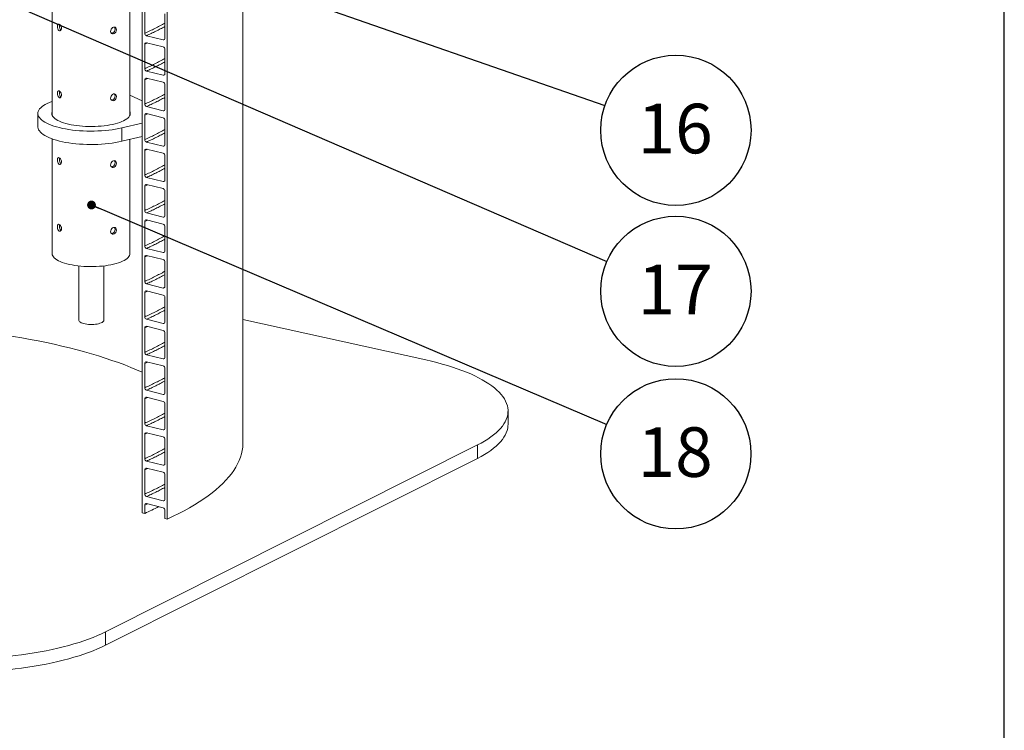
# Model space of a CAD drawing. Units: millimetres. Extents: x 162 to 5767, y 60 to 8200.
# Drawn here: x 4372 to 5762, y 3384 to 4387 of the extents above; entities that cross this region are included whole.
import ezdxf

# ---------------------------------------------------------------- set-up
doc = ezdxf.new("R2010")
doc.units = ezdxf.units.MM
doc.header["$LTSCALE"] = 20
doc.linetypes.add('SLD-Phantom', pattern=[12.7, 6.35, -1.27, 1.27, -1.27, 1.27, -1.27])
doc.linetypes.add('SLD-Solid', pattern=[0])
doc.layers.add('FRAME', color=19, linetype='SLD-Solid')
doc.layers.add('SLD-0', color=7, linetype='SLD-Solid')
doc.styles.add('SLDTEXTSTYLE1', font='ARIAL.TTF', dxfattribs={"width": 0.948})
doc.styles.get("Standard").update_dxf_attribs({"font": 'ARIAL.TTF'})
doc.dimstyles.new('SLDDIMSTYLE7', dxfattribs={"dimtxt": 0, "dimasz": 50, "dimexe": 0, "dimexo": 0.0625, "dimgap": 0, "dimtad": 0, "dimtih": 1, "dimtoh": 1, "dimdec": 0, "dimrnd": 1e-09, "dimzin": 0, "dimdsep": 46, "dimtxsty": 'Standard', "dimsah": 1, "dimcen": 0.09, "dimadec": 0, "dimazin": 0, "dimtfac": 50, "dimtdec": 0, "dimtofl": 0, "dimtmove": 0, "dimatfit": 3, "dimfxl": 0, "dimfrac": 2, "dimtolj": 1, "dimtzin": 0, "dimarcsym": 0})
doc.dimstyles.new('SLDDIMSTYLE8', dxfattribs={"dimtxt": 0, "dimasz": 12.4, "dimexe": 0, "dimexo": 0.0625, "dimgap": 0, "dimtad": 0, "dimtih": 1, "dimtoh": 1, "dimdec": 0, "dimrnd": 1e-09, "dimzin": 0, "dimdsep": 46, "dimtxsty": 'Standard', "dimblk1": 'DOT', "dimblk2": 'DOT', "dimsah": 1, "dimcen": 0.09, "dimadec": 0, "dimazin": 0, "dimtfac": 12.4, "dimtdec": 0, "dimtofl": 0, "dimtmove": 0, "dimatfit": 3, "dimldrblk": 'DOT', "dimfxl": 0, "dimfrac": 2, "dimtolj": 1, "dimtzin": 0, "dimarcsym": 0})

# ---------------------------------------------------------------- blocks, each defined once
blk = doc.blocks.new('SW_NOTE_12')
at = {"layer": 'SLD-0', "color": 0}
blk.add_circle((97.6, -41.6), 106.1, dxfattribs=at)
at = {"layer": 'SLD-0', "color": 0, "insert": (96.6, -4.1), "char_height": 70, "attachment_point": 2, "style": 'SLDTEXTSTYLE1'}
blk.add_mtext('18', dxfattribs=at)
blk = doc.blocks.new('_DOT')
at = {"color": 0, "linetype": 'ByBlock', "lineweight": -2}
blk.add_line((-0.5, 0), (-1, 0), dxfattribs=at)
at = {"color": 0, "linetype": 'ByBlock', "const_width": 0.5}
blk.add_lwpolyline([(-0.25, 0, 1), (0.25, 0, 1)], format="xyb", close=True, dxfattribs=at)
blk = doc.blocks.new('SW_NOTE_14')
at = {"layer": 'SLD-0', "color": 0}
blk.add_circle((100.2, -34.9), 106.1, dxfattribs=at)
at = {"layer": 'SLD-0', "color": 0, "insert": (99.2, 2.6), "char_height": 70, "attachment_point": 2, "style": 'SLDTEXTSTYLE1'}
blk.add_mtext('16', dxfattribs=at)
blk = doc.blocks.new('SW_NOTE_20')
at = {"layer": 'SLD-0', "color": 0}
blk.add_circle((97.4, -42.1), 106.1, dxfattribs=at)
at = {"layer": 'SLD-0', "color": 0, "insert": (96.4, -4.7), "char_height": 70, "attachment_point": 2, "style": 'SLDTEXTSTYLE1'}
blk.add_mtext('17', dxfattribs=at)

msp = doc.modelspace()

# ---------------------------------------------------------------- linework, layer by layer
at = {"color": 7, "linetype": 'SLD-Solid', "lineweight": 0}
for p, q in [((4579.9105077, 3682.3704229), (4579.9105077, 5612.3262602)), ((4544.5674132, 3691.106486), (4544.5674132, 5599.824723)), ((4527.422198, 4252.5818635), (4527.422198, 4716.850979)), ((4417.422182, 4706.451379), (4417.422182, 4252.5818579)), ((4686.9417373, 3790.3798409), (4686.9417373, 4681.5785492)), ((4548.1820684, 4402.7881019), (4548.1820684, 4368.2811845)), ((4576.6974972, 4361.2327757), (4576.6974972, 4395.739693)), ((4548.1820684, 4352.724839), (4548.1820684, 4318.218034)), ((4550.5917893, 4364.8572172), (4574.2877267, 4359.0000849)), ((4574.2877267, 4349.1005208), (4550.5917893, 4354.957653)), ((4576.6974972, 4311.1696251), (4576.6974972, 4345.6764301)), ((4550.5917893, 4314.7940666), (4574.2877267, 4308.9369344)), ((4548.1820684, 4302.6616884), (4548.1820684, 4268.1548834)), ((4574.2877267, 4299.0373702), (4550.5917893, 4304.8945025)), ((4576.6974972, 4261.1064745), (4576.6974972, 4295.6132795)), ((4544.567418, 4273.0078871), (4527.4221944, 4281.041744)), ((4397.4221931, 4255.0595362), (4397.4221931, 4236.2033734)), ((4550.5917893, 4264.7308037), (4574.2877267, 4258.8736714)), ((4515.8971637, 4234.6881892), (4544.5674226, 4241.4866168)), ((4548.1820684, 4252.5985378), (4548.1820684, 4218.0917328)), ((4574.2877267, 4248.9742196), (4550.5917893, 4254.8313519)), ((4576.6974972, 4211.0433239), (4576.6974972, 4245.5501289)), ((4417.422182, 4219.2066115), (4417.422182, 4057.0697083)), ((4515.8971637, 4215.8320264), (4544.5674226, 4222.630454)), ((4527.422198, 4057.0697139), (4527.422198, 4218.5648611)), ((4550.5917893, 4214.6676531), (4574.2877267, 4208.8105208)), ((4548.1820684, 4202.5353872), (4548.1820684, 4168.0285822)), ((4574.2877267, 4198.911069), (4550.5917893, 4204.7682013)), ((4576.6974972, 4160.9801734), (4576.6974972, 4195.4869783)), ((4550.5917893, 4164.6045025), (4574.2877267, 4158.7473702)), ((4548.1820684, 4152.4722366), (4548.1820684, 4117.9654316)), ((4574.2877267, 4148.8479185), (4550.5917893, 4154.7050507)), ((4576.6974972, 4110.9170228), (4576.6974972, 4145.4238278)), ((4548.1820684, 4102.4090861), (4548.1820684, 4067.9022811)), ((4550.5917893, 4114.5413519), (4574.2877267, 4108.6842197)), ((4574.2877267, 4098.7847679), (4550.5917893, 4104.6419002)), ((4576.6974972, 4060.8538722), (4576.6974972, 4095.3606772)), ((4550.5917893, 4064.4782014), (4574.2877267, 4058.6210691)), ((4548.1820684, 4052.3459355), (4548.1820684, 4017.8391305)), ((4574.2877267, 4048.7216173), (4550.5917893, 4054.5787496)), ((4455.3760533, 4039.6390729), (4455.3760533, 3962.8962929)), ((4490.3760642, 3962.8962972), (4490.3760642, 4039.7406792)), ((4576.6974972, 4010.7907216), (4576.6974972, 4045.2975266)), ((4550.5917893, 4014.4150508), (4574.2877267, 4008.5579185)), ((4548.1820684, 4002.2827849), (4548.1820684, 3967.7759799)), ((4574.2877267, 3998.6584667), (4550.5917893, 4004.515599)), ((4576.6974972, 3960.727571), (4576.6974972, 3995.234376)), ((4550.5917893, 3964.3519002), (4574.2877267, 3958.4947679)), ((4945.0675257, 3907.0199406), (4686.9417341, 3964.0957999)), ((4548.1820684, 3952.2196343), (4548.1820684, 3917.7127169)), ((4574.2877267, 3948.5953161), (4550.5917893, 3954.4524484)), ((4576.6974972, 3910.6643081), (4576.6974972, 3945.1712254)), ((4550.5917893, 3914.2886372), (4574.2877267, 3908.431505)), ((4548.1820684, 3902.1563714), (4548.1820684, 3867.6496788)), ((4574.2877267, 3898.5320532), (4550.5917893, 3904.3891854)), ((4576.6974972, 3860.6012699), (4576.6974972, 3895.1079625)), ((4548.1820684, 3852.0933332), (4548.1820684, 3817.5864158)), ((4550.5917893, 3864.225599), (4574.2877267, 3858.3684668)), ((4574.2877267, 3848.469015), (4550.5917893, 3854.3261473)), ((4576.6974972, 3810.5380069), (4576.6974972, 3845.0449243)), ((5061.3434497, 3815.9423726), (5061.3434497, 3834.7985355)), ((4550.5917893, 3814.1623361), (4574.2877267, 3808.3052038)), ((4548.1820684, 3802.0300702), (4548.1820684, 3767.5233776)), ((4574.2877267, 3798.405752), (4550.5917893, 3804.2628843)), ((4492.8620191, 3523.0045749), (5018.0076843, 3786.8904946)), ((4576.6974972, 3760.4749687), (4576.6974972, 3794.9816613)), ((4492.8620191, 3504.1484121), (5018.0076843, 3768.0343317)), ((4550.5917893, 3764.0992979), (4574.2877267, 3758.2421656)), ((4548.1820684, 3751.967032), (4548.1820684, 3717.4601146)), ((4574.2877267, 3748.3427138), (4550.5917893, 3754.1998461)), ((4576.6974972, 3710.4117058), (4576.6974972, 3744.9186231)), ((4550.5917893, 3714.0360349), (4574.2877267, 3708.1789026)), ((4548.1820684, 3701.903769), (4548.1820684, 3690.21302)), ((4574.2877267, 3698.2794509), (4550.5917893, 3704.1365831)), ((4548.1820684, 3690.21302), (4544.5674132, 3691.106486)), ((4576.6974972, 3683.1646111), (4576.6974972, 3694.8553602)), ((4579.9105077, 3682.3704229), (4576.6974972, 3683.1646111))]:
    msp.add_line(p, q, dxfattribs=at)
at = {"color": 8, "linetype": 'SLD-Phantom', "lineweight": 0}
for p, q in [((4548.1820684, 4352.724839), (4552.2048467, 4354.5589209)), ((4574.2877267, 4359.0000849), (4576.4076865, 4359.9596961)), ((4548.1820684, 4302.6616884), (4552.2048467, 4304.4957703)), ((4574.2877267, 4308.9369344), (4576.4076865, 4309.8965455)), ((4574.2877267, 4258.8736714), (4576.4076865, 4259.8332825)), ((4548.1820684, 4252.5985378), (4552.2048467, 4254.4326197)), ((4515.8971637, 4234.6881892), (4515.8971637, 4215.8320264)), ((4548.1820684, 4202.5353872), (4552.2048467, 4204.3694692)), ((4574.2877267, 4208.8105208), (4576.4076865, 4209.7701319)), ((4574.2877267, 4158.7473702), (4576.4076865, 4159.7069813)), ((4548.1820684, 4152.4722366), (4552.2048467, 4154.3063186)), ((4548.1820684, 4102.4090861), (4552.2048467, 4104.243168)), ((4574.2877267, 4108.6842197), (4576.4076865, 4109.6438308)), ((4548.1820684, 4052.3459355), (4552.2048467, 4054.1800174)), ((4574.2877267, 4058.6210691), (4576.4076865, 4059.5806802)), ((4574.2877267, 4008.5579185), (4576.4076865, 4009.5175296)), ((4548.1820684, 4002.2827849), (4552.2048467, 4004.1168668)), ((4548.1820684, 3952.2196343), (4552.2048467, 3954.0537163)), ((4574.2877267, 3958.4947679), (4576.4076865, 3959.454379)), ((4574.2877267, 3908.431505), (4576.4076865, 3909.3911161)), ((4548.1820684, 3902.1563714), (4552.2048467, 3903.9904533)), ((4548.1820684, 3852.0933332), (4552.2048467, 3853.9274151)), ((4574.2877267, 3858.3684668), (4576.4076865, 3859.3280779)), ((4548.1820684, 3802.0300702), (4552.2048467, 3803.8641521)), ((4574.2877267, 3808.3052038), (4576.4076865, 3809.2648149)), ((5018.0076843, 3768.0343317), (5018.0076843, 3786.8904946)), ((4574.2877267, 3758.2421656), (4576.4076865, 3759.2017767)), ((4548.1820684, 3751.967032), (4552.2048467, 3753.8011139)), ((4548.1820684, 3701.903769), (4552.2048467, 3703.737851)), ((4574.2877267, 3708.1789026), (4576.4076865, 3709.1385137)), ((4492.8620191, 3523.0045749), (4492.8620191, 3504.1484121))]:
    msp.add_line(p, q, dxfattribs=at)
at = {"color": 7, "linetype": 'SLD-Solid', "lineweight": 0, "flags": 128}
for points in [[(4424.8924649, 4377.8276603), (4425.0347929, 4376.1899332), (4425.451994, 4374.576633), (4426.1160223, 4373.168454), (4426.9732881, 4372.1308087), (4427.9374557, 4371.588114), (4428.9009938, 4371.5984469), (4429.7493173, 4372.1560382), (4430.3695958, 4373.1988172), (4430.66963, 4374.6048713), (4430.6051288, 4376.2065105), (4430.1885516, 4377.825455), (4429.4788404, 4379.2903731), (4428.5729461, 4380.4408481), (4427.5928763, 4381.1453957), (4426.6580124, 4381.3273901), (4425.8633917, 4380.969015), (4425.2789218, 4380.1028545), (4424.9531241, 4378.8189386), (4424.8924649, 4377.8276603)], [(4427.6752623, 4378.4875342), (4427.8161333, 4376.8500951), (4428.2295819, 4375.2366079), (4428.8893076, 4373.8273673), (4429.7437556, 4372.788436), (4430.0296254, 4372.6272581)], [(4504.303847, 4376.8278426), (4502.9440174, 4376.2510729), (4501.7134399, 4375.222245), (4500.7591142, 4373.8474749), (4500.204903, 4372.2729811), (4500.1257413, 4370.6785814), (4500.5281946, 4369.243533), (4501.3595766, 4368.1258626), (4502.5179314, 4367.4569346), (4503.8578535, 4367.3232095), (4505.2153273, 4367.7418874), (4506.4414577, 4368.6612273), (4507.4140364, 4369.9775767), (4508.0361838, 4371.540221), (4508.246055, 4373.1618781), (4508.0269649, 4374.6535549), (4507.400725, 4375.85593), (4506.4215857, 4376.6428969), (4505.18426, 4376.9280586), (4504.303847, 4376.8278426)], [(4501.2199329, 4368.313588), (4501.8846324, 4368.2465715), (4503.2414817, 4368.6642925), (4504.4653042, 4369.5830154), (4505.4355421, 4370.8994636), (4506.0564023, 4372.4631231), (4506.2664749, 4374.0853215), (4506.0496626, 4375.5764623), (4505.4275108, 4376.7782366), (4505.2649923, 4376.9093713)], [(4424.8924649, 4283.5467337), (4425.0347929, 4281.9090066), (4425.451994, 4280.2958188), (4426.1160223, 4278.8876397), (4426.9732881, 4277.849882), (4427.9374557, 4277.3072998), (4428.9009938, 4277.3175203), (4429.7493173, 4277.8751116), (4430.3695958, 4278.918003), (4430.66963, 4280.3239446), (4430.6051288, 4281.9256963), (4430.1885516, 4283.5445284), (4429.4788404, 4285.0094465), (4428.5729461, 4286.1600339), (4427.5928763, 4286.8644691), (4426.6580124, 4287.0464635), (4425.8633917, 4286.6880883), (4425.2789218, 4285.8219278), (4424.9531241, 4284.538012), (4424.8924649, 4283.5467337)], [(4427.6752623, 4284.2066075), (4427.8161333, 4282.5691685), (4428.2295819, 4280.9556813), (4428.8893076, 4279.5464407), (4429.7437556, 4278.5075094), (4430.0296254, 4278.3464439)], [(4417.4221948, 4272.0562694), (4417.1909225, 4271.9727352), (4413.7860497, 4270.6472905), (4410.6668387, 4269.2459019), (4407.8484987, 4267.7753989), (4405.3447488, 4266.2429404), (4403.1678018, 4264.6560067), (4401.3282588, 4263.0223151), (4399.8350663, 4261.3498294), (4398.6955203, 4259.6466997), (4397.9151657, 4257.921225), (4397.4977983, 4256.1818047), (4397.4454509, 4254.4369183), (4397.7583914, 4252.6950657), (4398.4350816, 4250.9647293), (4399.472219, 4249.2543402), (4400.8647682, 4247.572236), (4402.6059505, 4245.9266154), (4404.6872588, 4244.3254866), (4407.0985575, 4242.7766462), (4409.8281271, 4241.2876564), (4412.862639, 4239.8657563), (4416.1873014, 4238.5178761), (4419.7859631, 4237.2505913), (4423.6410522, 4236.0700642), (4427.7337948, 4234.9820555), (4432.0442504, 4233.9918564), (4436.5514405, 4233.1043084), (4441.2333692, 4232.3237146), (4446.0672424, 4231.6538876), (4451.0295422, 4231.0980961), (4456.096044, 4230.6590384), (4461.2420928, 4230.3388638), (4466.4425957, 4230.1391154), (4471.672257, 4230.0607848), (4476.9055663, 4230.1042439), (4482.1170128, 4230.2692802), (4487.281247, 4230.5550972), (4492.3730724, 4230.9602926), (4497.3677013, 4231.4828965), (4502.2408047, 4232.1203612), (4506.9686442, 4232.8695906), (4511.5281589, 4233.7269221), (4515.8971637, 4234.6881892)], [(4504.303847, 4282.5469159), (4502.9440174, 4281.9701462), (4501.7134399, 4280.9413184), (4500.7591142, 4279.5665482), (4500.204903, 4277.9920544), (4500.1257413, 4276.3976548), (4500.5281946, 4274.9626063), (4501.3595766, 4273.844936), (4502.5179314, 4273.1760079), (4503.8578535, 4273.0422829), (4505.2153273, 4273.4609608), (4506.4414577, 4274.3803006), (4507.4140364, 4275.6966501), (4508.0361838, 4277.2594068), (4508.246055, 4278.8809515), (4508.0269649, 4280.3727406), (4507.400725, 4281.5750034), (4506.4215857, 4282.3619703), (4505.18426, 4282.647132), (4504.303847, 4282.5469159)], [(4501.2199329, 4274.0326613), (4501.8846324, 4273.9656449), (4503.2414817, 4274.3833659), (4504.4653042, 4275.3020887), (4505.4355421, 4276.6185369), (4506.0564023, 4278.1821965), (4506.2664749, 4279.8043949), (4506.0496626, 4281.295648), (4505.4275108, 4282.49731), (4505.2649923, 4282.6285571)], [(4417.422193, 4257.5372138), (4417.0892184, 4256.4937529), (4416.9222979, 4255.0238156), (4417.1062505, 4253.5541032), (4417.6399295, 4252.0939056), (4418.5199751, 4250.6524652), (4419.7407845, 4249.238877), (4421.2946768, 4247.8620992), (4423.1718037, 4246.5308185), (4425.3603302, 4245.2534691), (4427.8463681, 4244.0381049), (4430.6142567, 4242.8924328), (4433.6464434, 4241.8236719), (4436.9238042, 4240.8386017), (4440.42557, 4239.943436), (4444.1296571, 4239.1438446), (4448.0125974, 4238.4448738), (4452.0498897, 4237.8509515), (4456.2159466, 4237.3658165), (4460.484499, 4236.992559), (4464.8285061, 4236.7335226), (4469.2205185, 4236.5903419), (4473.632782, 4236.5639324), (4478.0374029, 4236.6544658), (4482.4065049, 4236.8613584), (4486.7124813, 4237.1832998), (4490.9281232, 4237.6182715), (4495.0267636, 4238.1635032), (4498.9824845, 4238.8155588), (4502.7702693, 4239.5703136), (4506.3661927, 4240.4229967), (4509.7475241, 4241.368215), (4512.8928799, 4242.4000036), (4515.7823437, 4243.5118229), (4518.3976719, 4244.6966441), (4520.7223392, 4245.9469989), (4522.7416214, 4247.254949), (4524.4427922, 4248.6122578), (4525.8150708, 4250.0103177), (4526.8497563, 4251.4403), (4527.5403399, 4252.8931651), (4527.8824628, 4254.3597321), (4527.8739449, 4255.8307196), (4527.5148422, 4257.2968289), (4527.4221864, 4257.5372125)], [(4397.4221931, 4236.2033734), (4397.4454509, 4235.5807554), (4397.7583914, 4233.8389029), (4398.4350816, 4232.1085664), (4399.472219, 4230.3981773), (4400.8647682, 4228.7160732), (4402.6059505, 4227.0704525), (4404.6872588, 4225.4693237), (4407.0985575, 4223.9204833), (4409.8281271, 4222.4314936), (4412.862639, 4221.0095934), (4416.1873014, 4219.6617132), (4419.7859631, 4218.3944284), (4423.6410522, 4217.2139014), (4427.7337948, 4216.1258927), (4432.0442504, 4215.1356936), (4436.5514405, 4214.2481455), (4441.2333692, 4213.4675518), (4446.0672424, 4212.7977247), (4451.0295422, 4212.2419333), (4456.096044, 4211.8028755), (4461.2420928, 4211.4827009), (4466.4425957, 4211.2829525), (4471.672257, 4211.204622), (4476.9055663, 4211.2480811), (4482.1170128, 4211.4131173), (4487.281247, 4211.6989344), (4492.3730724, 4212.1041297), (4497.3677013, 4212.6267337), (4502.2408047, 4213.2641983), (4506.9686442, 4214.0134278), (4511.5281589, 4214.8707593), (4515.8971637, 4215.8320264)], [(4424.8924649, 4189.2658071), (4425.0347929, 4187.6281923), (4425.451994, 4186.0148921), (4426.1160223, 4184.6067131), (4426.9732881, 4183.5689554), (4427.9374557, 4183.0263731), (4428.9009938, 4183.0365937), (4429.7493173, 4183.594185), (4430.3695958, 4184.6370763), (4430.66963, 4186.043018), (4430.6051288, 4187.6447696), (4430.1885516, 4189.2636018), (4429.4788404, 4190.7286323), (4428.5729461, 4191.8791072), (4427.5928763, 4192.5835424), (4426.6580124, 4192.7656492), (4425.8633917, 4192.4071617), (4425.2789218, 4191.5410012), (4424.9531241, 4190.2570853), (4424.8924649, 4189.2658071)], [(4427.6752623, 4189.9256809), (4427.8161333, 4188.2882418), (4428.2295819, 4186.6747546), (4428.8893076, 4185.2655141), (4429.7437556, 4184.2265828), (4430.0296254, 4184.0655172)], [(4504.303847, 4188.2659893), (4502.9440174, 4187.6892196), (4501.7134399, 4186.6605042), (4500.7591142, 4185.2856216), (4500.204903, 4183.7111278), (4500.1257413, 4182.1167282), (4500.5281946, 4180.6816797), (4501.3595766, 4179.5640093), (4502.5179314, 4178.8950813), (4503.8578535, 4178.7614686), (4505.2153273, 4179.1800341), (4506.4414577, 4180.099374), (4507.4140364, 4181.4157234), (4508.0361838, 4182.9784801), (4508.246055, 4184.6000248), (4508.0269649, 4186.091814), (4507.400725, 4187.2940767), (4506.4215857, 4188.081156), (4505.18426, 4188.3662053), (4504.303847, 4188.2659893)], [(4501.2199329, 4179.7518471), (4501.8846324, 4179.6847182), (4503.2414817, 4180.1024392), (4504.4653042, 4181.0211621), (4505.4355421, 4182.3376103), (4506.0564023, 4183.9012698), (4506.2664749, 4185.5234683), (4506.0496626, 4187.0147214), (4505.4275108, 4188.2163833), (4505.2649923, 4188.3476304)], [(4427.6052238, 4098.2968337), (4426.6682911, 4098.4857584), (4425.8709017, 4098.1328147), (4425.2838899, 4097.2719299), (4424.9551385, 4095.9917563), (4424.9088958, 4094.4390443), (4425.1458526, 4092.7909798), (4425.6501128, 4091.2280885), (4426.38692, 4089.9273274), (4427.2912669, 4089.0455106), (4428.2678034, 4088.6863057), (4429.2054205, 4088.8842786), (4429.9890678, 4089.6152248), (4430.5098492, 4090.7969983), (4430.6891107, 4092.288839), (4430.5020252, 4093.9160201), (4429.9780769, 4095.5017844), (4429.1897857, 4096.8779031), (4428.2447575, 4097.8905161), (4427.6052238, 4098.2968337)], [(4427.6752623, 4095.6448666), (4427.8161333, 4094.0074276), (4428.2295819, 4092.393828), (4428.8893076, 4090.9845874), (4429.7437556, 4089.9457685), (4430.0568963, 4089.76931)], [(4504.303847, 4093.9850627), (4502.9440174, 4093.4084053), (4501.7134399, 4092.3794651), (4500.7591142, 4091.0048073), (4500.204903, 4089.4303135), (4500.1257413, 4087.8358015), (4500.5281946, 4086.4008655), (4501.3595766, 4085.2831951), (4502.5179314, 4084.6141547), (4503.8578535, 4084.4804296), (4505.2153273, 4084.8992199), (4506.4414577, 4085.8184474), (4507.4140364, 4087.1347968), (4508.0361838, 4088.6975535), (4508.246055, 4090.3190982), (4508.0269649, 4091.8108873), (4507.400725, 4093.0132625), (4506.4215857, 4093.8002294), (4505.18426, 4094.0853911), (4504.303847, 4093.9850627)], [(4501.2199329, 4085.4709205), (4501.8846324, 4085.403904), (4503.2414817, 4085.821625), (4504.4653042, 4086.7403479), (4505.4355421, 4088.0567961), (4506.0564023, 4089.6203432), (4506.2664749, 4091.242654), (4506.0496626, 4092.7339072), (4505.4275108, 4093.9355691), (4505.2649923, 4094.0667038)], [(4417.422182, 4057.0697083), (4417.4277164, 4056.8100002), (4417.6687315, 4055.3357647), (4418.2648605, 4053.8727853), (4419.212209, 4052.43053), (4420.5046494, 4051.0183647), (4422.1338032, 4049.6454496), (4424.0890766, 4048.3206719), (4426.3578215, 4047.0526457), (4428.9253219, 4045.8495841), (4431.7749099, 4044.7192855), (4434.8880881, 4043.6690825), (4438.2447114, 4042.7057899), (4441.8229895, 4041.8356563), (4445.5997107, 4041.0643149), (4449.5503865, 4040.3967753), (4453.649392, 4039.8373684), (4457.8701448, 4039.3897188), (4462.1852899, 4039.0567401), (4466.5668126, 4038.8405735), (4470.9862939, 4038.7426272), (4475.4151135, 4038.7635434), (4479.824512, 4038.9031841), (4484.1859004, 4039.1606349), (4488.4709925, 4039.5342346), (4492.6520158, 4040.021565), (4496.7018352, 4040.6194587), (4500.5941926, 4041.32403), (4504.303847, 4042.1307272), (4507.8067236, 4043.0342997), (4511.0801278, 4044.0289054), (4514.1028161, 4045.1080837), (4516.8552014, 4046.2648405), (4519.319399, 4047.4916623), (4521.4794614, 4048.7806074), (4523.3213822, 4050.1233166), (4524.8331825, 4051.511066), (4526.0050964, 4052.9348687), (4526.82948, 4054.3854835), (4527.3010378, 4055.853519), (4527.422198, 4057.0697139)], [(4455.3760533, 3962.8962929), (4455.3954849, 3962.6215312), (4455.6907228, 3961.7950774), (4456.3358046, 3960.9910468), (4457.3175865, 3960.2257924), (4458.6161068, 3959.5149102), (4460.2049146, 3958.8728558), (4462.0516835, 3958.3127139), (4464.118792, 3957.8458789), (4466.3641765, 3957.4818543), (4468.7421178, 3957.2280552), (4471.2042137, 3957.0896409), (4473.7003586, 3957.0694413), (4476.1797116, 3957.1678497), (4478.5918161, 3957.3828742), (4480.8875544, 3957.7101404), (4483.0202134, 3958.1429777), (4484.9463641, 3958.6725831), (4486.6268021, 3959.28817), (4488.0273073, 3959.9772061), (4489.1193687, 3960.7256704), (4489.8807783, 3961.5183148), (4490.2960169, 3962.3390203), (4490.3760642, 3962.8962972)], [(4340.58168, 3943.473294), (4350.9261093, 3941.9429937), (4362.9301065, 3940.0480365), (4374.7788587, 3938.0474651), (4386.4640244, 3935.9426949), (4397.9773462, 3933.7352059), (4409.310698, 3931.4265567), (4420.4560777, 3929.0183734), (4431.4056426, 3926.5123665), (4442.1516322, 3923.9102877), (4452.6865065, 3921.2139948), (4463.0027889, 3918.4253677), (4473.0932332, 3915.5463901), (4482.9506881, 3912.5790842), (4492.5682329, 3909.5255527), (4501.9390523, 3906.3879461), (4511.0565474, 3903.1684747), (4519.9142759, 3899.8694094), (4528.5060039, 3896.4930941), (4536.8256375, 3893.0418897), (4544.5674188, 3889.653202)], [(5018.0076843, 3786.8904946), (5023.2301648, 3789.6244524), (5028.1423781, 3792.4215675), (5032.7373249, 3795.2779634), (5037.0086685, 3798.1896291), (5040.9504029, 3801.1525043), (5044.5570518, 3804.1624356), (5047.8235692, 3807.2151978), (5050.7453059, 3810.30655), (5053.3182749, 3813.4321524), (5055.5388032, 3816.5876433), (5057.4038133, 3819.7686011), (5058.9107073, 3822.9705932), (5060.0573675, 3826.1891051), (5060.8422043, 3829.4196719), (5061.2641087, 3832.6577468), (5061.3224999, 3835.8988327), (5061.0172276, 3839.1383614), (5060.3488684, 3842.3718422), (5059.3182142, 3845.5947132), (5057.9267837, 3848.8024898), (5056.1764429, 3851.9906827), (5054.0697684, 3855.1548357), (5051.6095846, 3858.2905095), (5048.7994099, 3861.3933262), (5045.6430763, 3864.4589573), (5042.1451763, 3867.4830972), (5038.3104172, 3870.4615341), (5034.1442669, 3873.3900785), (5029.6525063, 3876.2646629), (5024.8414617, 3879.0812417), (5019.7178059, 3881.8359077), (5014.2887566, 3884.524776), (5008.5618782, 3887.1440999), (5002.5451641, 3889.6902044), (4996.2470863, 3892.1595472), (4989.6763808, 3894.5486471), (4982.8422785, 3896.8541992), (4975.7543568, 3899.0729652), (4968.4225065, 3901.2018283), (4960.8569975, 3903.2378262), (4953.0683471, 3905.1780851), (4945.0675257, 3907.0199406)], [(5061.3434497, 3815.9423726), (5061.2641087, 3813.8015839), (5060.8422043, 3810.5635091), (5060.0573675, 3807.3329422), (5058.9107073, 3804.1144304), (5057.4038133, 3800.9124382), (5055.5388032, 3797.7314805), (5053.3182749, 3794.5759895), (5050.7453059, 3791.4503872), (5047.8235692, 3788.359035), (5044.5570518, 3785.3062727), (5040.9504029, 3782.2963415), (5037.0086685, 3779.3334662), (5032.7373249, 3776.4218005), (5028.1423781, 3773.5654046), (5023.2301648, 3770.7682895), (5018.0076843, 3768.0343317)], [(4686.9417373, 3790.3798409), (4686.9158905, 3788.6129893), (4686.5907508, 3783.8670689), (4685.893004, 3779.1256101), (4684.8231318, 3774.3918561), (4683.3818805, 3769.6690753), (4681.5702693, 3764.9604755), (4679.3894744, 3760.2693074), (4676.8410607, 3755.5987656), (4673.9267088, 3750.9520666), (4670.6484797, 3746.3323847), (4667.0085501, 3741.7428984), (4663.0094444, 3737.186745), (4658.6539346, 3732.6670429), (4653.9449834, 3728.1868981), (4648.8858221, 3723.749372), (4643.4798807, 3719.357518), (4637.7309075, 3715.014334), (4631.6428371, 3710.7228034), (4625.2198628, 3706.48586), (4618.4663494, 3702.3064159), (4611.3869214, 3698.1873341), (4603.98642, 3694.1314428), (4596.2699866, 3690.141505), (4588.2428179, 3686.220276), (4579.9105077, 3682.3704229)], [(4132.4736808, 3498.6911887), (4140.6755543, 3496.9503619), (4149.0668996, 3495.3129575), (4157.6360872, 3493.7813085), (4166.3710844, 3492.3575273), (4175.2597102, 3491.0436159), (4184.2895038, 3489.8413996), (4193.4477906, 3488.7525604), (4202.7218472, 3487.7786482), (4212.0986543, 3486.9209919), (4221.5651271, 3486.1808158), (4231.1080004, 3485.5591457), (4240.7139768, 3485.0568477), (4250.3695123, 3484.6746277), (4260.0612129, 3484.4130154), (4269.7754376, 3484.2723806), (4279.4986953, 3484.2529169), (4289.2172813, 3484.3546743), (4298.9177238, 3484.5774607), (4308.5863366, 3484.9210121), (4318.2096667, 3485.3848223), (4327.7742452, 3485.9682692), (4337.2667042, 3486.670494), (4346.6737258, 3487.4905553), (4355.9821757, 3488.4272802), (4365.179069, 3489.4793914), (4374.2514888, 3490.6453581), (4383.1867994, 3491.9236111), (4391.9724328, 3493.3123279), (4400.5961858, 3494.8095814), (4409.0459223, 3496.4132629), (4417.3099203, 3498.1211482), (4425.3765253, 3499.9308313), (4433.2344968, 3501.8397907), (4440.8728103, 3503.8453621), (4448.2808389, 3505.9447214), (4455.4481384, 3508.1349566), (4462.3647947, 3510.4129907), (4469.0210928, 3512.7756312), (4475.4076821, 3515.2195813), (4481.5156759, 3517.7414176), (4487.3364524, 3520.3376344), (4492.8620191, 3523.0045749)], [(4492.8620191, 3504.1484121), (4487.3364524, 3501.4814716), (4481.5156759, 3498.8852548), (4475.4076821, 3496.3634185), (4469.0210928, 3493.9194684), (4462.3647947, 3491.5568278), (4455.4481384, 3489.2787937), (4448.2808389, 3487.0885585), (4440.8728103, 3484.9891993), (4433.2344968, 3482.9836279), (4425.3765253, 3481.0746684), (4417.3099203, 3479.2649853), (4409.0459223, 3477.5571001), (4400.5961858, 3475.9534185), (4391.9724328, 3474.456165), (4383.1867994, 3473.0674482), (4374.2514888, 3471.7891952), (4365.179069, 3470.6232285), (4355.9821757, 3469.5711173), (4346.6737258, 3468.6343924), (4337.2667042, 3467.8143312), (4327.7742452, 3467.1121063), (4318.2096667, 3466.5286594), (4308.5863366, 3466.0648492), (4298.9177238, 3465.7212978), (4289.2172813, 3465.4985114), (4279.4986953, 3465.396754), (4269.7754376, 3465.4162177), (4260.0612129, 3465.5568525), (4250.3695123, 3465.8184648), (4240.7139768, 3466.2006849), (4231.1080004, 3466.7029829), (4221.5651271, 3467.3246529), (4212.0986543, 3468.064829), (4202.7218472, 3468.9224853), (4193.4477906, 3469.8963976), (4184.2895038, 3470.9852367), (4175.2597102, 3472.187453), (4166.3710844, 3473.5013645), (4157.6360872, 3474.9251457), (4149.0668996, 3476.4567946), (4140.6755543, 3478.094199), (4132.4736808, 3479.8350259)]]:
    msp.add_lwpolyline(points, dxfattribs=at)
at = {"color": 7, "linetype": 'SLD-Solid', "lineweight": 0}
for centre, radius, start, end in [((4432.0652814, 4378.9074436), 4.4100557, 154.6528247872, 185.4637718952), ((4551.7335093, 4368.220678), 3.5519563, 179.0239363684, 251.2503223079), ((4550.1762386, 4352.9893989), 2.0116428, 78.0784144587, 187.5571124046), ((4574.7033107, 4360.9683329), 2.0116436, 258.0774500786, 7.5537424415), ((4573.1460216, 4345.7370168), 3.5519924, 359.0226528714, 71.2507741603), ((4551.7334123, 4318.1574592), 3.5518604, 179.0228084462, 251.2514502301), ((4574.7033563, 4310.905133), 2.0116048, 258.0758890459, 7.5553034742), ((4550.1762386, 4302.9262484), 2.0116428, 78.0784144587, 187.5571124046), ((4573.1460216, 4295.6738662), 3.5519924, 359.0226528714, 71.2507741603), ((4432.0652814, 4284.6265169), 4.4100557, 154.6528247872, 185.4637718952), ((4551.733754, 4268.0944387), 3.5521999, 179.0250006593, 251.2474876873), ((4574.7031946, 4260.8420579), 2.0117552, 258.0815011935, 7.5525670962), ((4550.1763148, 4252.8630155), 2.0117075, 78.0810222104, 187.5545046529), ((4573.1458484, 4245.6105937), 3.5521635, 359.024666626, 71.2487604056), ((4551.733754, 4218.0312881), 3.5521999, 179.0250006593, 251.2474876873), ((4550.1763148, 4202.799865), 2.0117075, 78.0810222104, 187.5545046528), ((4574.7031946, 4210.7789074), 2.0117552, 258.0815011934, 7.5525670962), ((4432.0652814, 4190.3455903), 4.4100557, 154.6528247875, 185.4637718949), ((4573.1458484, 4195.5474431), 3.5521635, 359.0246666261, 71.2487604056), ((4551.733754, 4167.9681375), 3.5521999, 179.0250006593, 251.2474876873), ((4574.7031946, 4160.7157568), 2.0117552, 258.0815011935, 7.5525670961), ((4550.1763148, 4152.7367144), 2.0117075, 78.0810222104, 187.5545046529), ((4573.1458484, 4145.4842925), 3.5521635, 359.024666626, 71.2487604056), ((4551.733754, 4117.904987), 3.5521999, 179.0250006593, 251.2474876873), ((4550.1763148, 4102.6735638), 2.0117075, 78.0810222104, 187.5545046529), ((4574.7031946, 4110.6526062), 2.0117552, 258.0815011934, 7.5525670962), ((4431.9976299, 4096.0670418), 4.342936, 153.8302699399, 185.5785107298), ((4573.1458484, 4095.421142), 3.5521635, 359.024666626, 71.2487604056), ((4551.7336838, 4067.8417869), 3.5521305, 179.0241838635, 251.2483044832), ((4574.7032295, 4060.589418), 2.0117256, 258.0803078602, 7.5537604294), ((4550.1763497, 4052.6103756), 2.0117371, 78.0822155754, 187.5533112879), ((4573.1457781, 4045.3579419), 3.5522329, 359.0254833988, 71.2479436329), ((4551.7336838, 4017.7786364), 3.5521305, 179.0241838635, 251.2483044832), ((4574.7032295, 4010.5262674), 2.0117256, 258.0803078602, 7.5537604294), ((4550.1763497, 4002.547225), 2.0117371, 78.0822155754, 187.5533112879), ((4573.1457781, 3995.2947913), 3.5522329, 359.0254833988, 71.2479436329), ((4551.733657, 3967.715467), 3.5521041, 179.0238729174, 251.2486154292), ((4550.1763953, 3952.4840252), 2.0117759, 78.083776466, 187.5517503973), ((4574.7032402, 3960.4631052), 2.0117165, 258.0799403476, 7.554127942), ((4573.1456811, 3945.2315725), 3.5523288, 359.0266113137, 71.2468157179), ((4551.7338511, 3917.6523405), 3.5522957, 179.0261284974, 251.2463598493), ((4574.703149, 3910.3999407), 2.011794, 258.0830621647, 7.5510061249), ((4550.1762343, 3902.420936), 2.0116391, 78.0782681084, 187.5572587549), ((4573.1460157, 3895.168545), 3.5519982, 359.022722046, 71.2507049857), ((4551.733657, 3867.5891658), 3.5521041, 179.0238729175, 251.2486154292), ((4550.1763953, 3852.357724), 2.0117759, 78.083776466, 187.5517503973), ((4574.7032402, 3860.3368041), 2.0117165, 258.0799403476, 7.554127942), ((4573.1456811, 3845.1052713), 3.5523288, 359.0266113137, 71.246815718), ((4551.7338511, 3817.5260394), 3.5522957, 179.0261284974, 251.2463598492), ((4574.703149, 3810.2736396), 2.011794, 258.0830621646, 7.551006125), ((4550.1762343, 3802.2946348), 2.0116391, 78.0782681085, 187.5572587549), ((4573.1460157, 3795.0422438), 3.5519982, 359.022722046, 71.2507049857), ((4551.7335165, 3767.4627657), 3.5519652, 179.0222393372, 251.2502490095), ((4574.7033099, 3760.2104276), 2.0116572, 258.0775537095, 7.5565145802), ((4550.1763953, 3752.2314229), 2.0117759, 78.0837764661, 187.5517503972), ((4573.1456811, 3744.9789702), 3.5523288, 359.0266113137, 71.246815718), ((4551.7338511, 3717.3997382), 3.5522957, 179.0261284974, 251.2463598492), ((4550.1763041, 3702.1682584), 2.0116984, 78.0806548101, 187.5548720531), ((4394.0248104, 4034.2295815), 376.9772603, 294.1376279607, 297.491946695), ((4574.703149, 3710.1473384), 2.011794, 258.0830621646, 7.551006125), ((4573.1458751, 3694.9158438), 3.5521371, 359.0243555799, 71.2490714517)]:
    msp.add_arc(centre, radius, start, end, dxfattribs=at)
at = {"color": 8, "linetype": 'SLD-Phantom', "lineweight": 0}
for centre, radius, start, end in [((4401.8554404, 4695.9082662), 358.8188773, 294.0667596609, 299.1613748998), ((4401.6960902, 4698.003717), 364.9061791, 294.0816636753, 298.6579140077), ((4401.7975601, 4645.9606291), 358.947953, 294.0676762625, 299.1604582983), ((4401.6826432, 4647.9676911), 364.9364299, 294.0818534467, 298.6577242363), ((4401.7975601, 4595.8974785), 358.947953, 294.0676762625, 299.1604582983), ((4401.6826432, 4597.9044282), 364.9364299, 294.0818534467, 298.6577242363), ((4401.7975601, 4545.8343279), 358.947953, 294.0676762625, 299.1604582983), ((4401.6826432, 4547.8412776), 364.9364299, 294.0818534467, 298.6577242363), ((4401.7975601, 4495.7711774), 358.947953, 294.0676762625, 299.1604582983), ((4401.6826432, 4497.778127), 364.9364299, 294.0818534467, 298.6577242363), ((4401.7975601, 4445.7080268), 358.947953, 294.0676762625, 299.1604582983), ((4401.6826432, 4447.7149764), 364.9364299, 294.0818534467, 298.6577242363), ((4401.7975601, 4395.6448762), 358.947953, 294.0676762625, 299.1604582983), ((4401.6826432, 4397.6518259), 364.9364299, 294.0818534467, 298.6577242363), ((4401.7975601, 4345.5817256), 358.947953, 294.0676762625, 299.1604582983), ((4401.6826432, 4347.5886753), 364.9364299, 294.0818534467, 298.6577242363), ((4401.7975601, 4295.5185751), 358.947953, 294.0676762625, 299.1604582983), ((4401.6826432, 4297.5255247), 364.9364299, 294.0818534467, 298.6577242363), ((4401.7975601, 4245.4553121), 358.947953, 294.0676762625, 299.1604582983), ((4401.6826432, 4247.4622617), 364.9364299, 294.0818534467, 298.6577242363), ((4401.7975601, 4195.3922739), 358.947953, 294.0676762625, 299.1604582983), ((4401.6826432, 4197.3992235), 364.9364299, 294.0818534467, 298.6577242363), ((4401.7975601, 4145.3290109), 358.947953, 294.0676762625, 299.1604582983), ((4401.6826432, 4147.3359606), 364.9364299, 294.0818534467, 298.6577242363), ((4401.7975601, 4095.2659727), 358.947953, 294.0676762625, 299.1604582983), ((4401.6826432, 4097.2729224), 364.9364299, 294.0818534467, 298.6577242363), ((4401.7975601, 4045.2027098), 358.947953, 294.0676762625, 299.1604582983), ((4401.6826432, 4047.2096594), 364.9364299, 294.0818534467, 298.6577242363)]:
    msp.add_arc(centre, radius, start, end, dxfattribs=at)
at = {"layer": 'FRAME', "color": 7}
msp.add_line((5762.1731039, 200.0142024), (5762.1731039, 8200.0062569), dxfattribs=at)

# ---------------------------------------------------------------- block references
at = {"layer": 'SLD-0'}
for name, p in [('SW_NOTE_14', (5198.1522615, 4266.1165866)), ('SW_NOTE_20', (5200.9712125, 4046.0309439)), ('SW_NOTE_12', (5200.7387736, 3815.9809695))]:
    msp.add_blockref(name, p, dxfattribs=at)

# ---------------------------------------------------------------- leaders
for points, dimstyle in [([(4003.6851652, 4681.7249557), (5198.1522615, 4266.1165866)], 'SLDDIMSTYLE7'), ([(4270.1141189, 4448.4622053), (5200.9712125, 4046.0309439)], 'SLDDIMSTYLE7'), ([(4473.0787947, 4125.7780078), (5200.7387736, 3815.9809695)], 'SLDDIMSTYLE8')]:
    msp.add_leader(points, dimstyle=dimstyle, dxfattribs=at)

doc.saveas('drawing.dxf')
